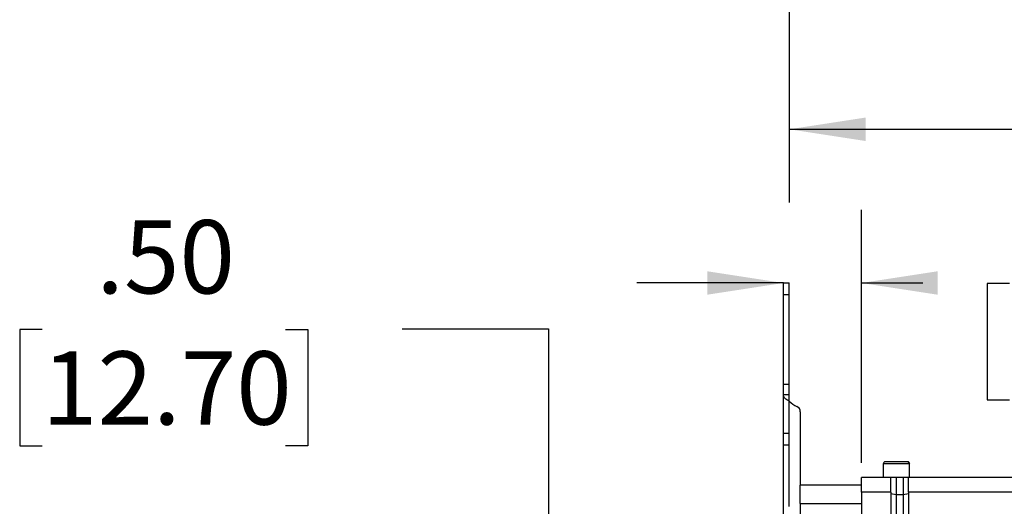
# Model space of a CAD drawing. Units: inches. Extents: x 0.1 to 17.1, y 0.1 to 10.9.
# Drawn here: x 6.1 to 7.7, y 3.9 to 4.8 of the extents above; entities that cross this region are included whole.
import ezdxf

# ---------------------------------------------------------------- set-up
doc = ezdxf.new("R2010")
doc.units = ezdxf.units.IN
doc.header["$MEASUREMENT"] = 0
doc.layers.add('FORMAT', color=7, linetype='Continuous')
doc.styles.add('SLDTEXTSTYLE0', font='TXT', dxfattribs={"width": 0.75})
doc.dimstyles.new('SLDDIMSTYLE0', dxfattribs={"dimtxt": 0.125, "dimasz": 0.13, "dimexe": 0, "dimexo": 0.0625, "dimgap": 0.03125, "dimtad": 0, "dimtih": 1, "dimtoh": 1, "dimlfac": 6, "dimrnd": 1e-09, "dimzin": 12, "dimdsep": 46, "dimtxsty": 'SLDTEXTSTYLE0', "dimsah": 1, "dimcen": 0.09, "dimadec": 0, "dimazin": 3, "dimtfac": 1, "dimtofl": 0, "dimtmove": 0, "dimatfit": 3, "dimfxl": 0, "dimfrac": 2, "dimtolj": 1, "dimtzin": 12, "dimarcsym": 0})
doc.dimstyles.new('SLDDIMSTYLE3', dxfattribs={"dimtxt": 0.125, "dimasz": 0.13, "dimexe": 0, "dimexo": 0.0625, "dimgap": 0.03125, "dimtad": 0, "dimtih": 1, "dimtoh": 1, "dimlfac": 6, "dimrnd": 1e-09, "dimzin": 4, "dimdsep": 46, "dimtxsty": 'SLDTEXTSTYLE0', "dimsah": 1, "dimcen": 0.09, "dimadec": 0, "dimazin": 1, "dimtfac": 1, "dimtmove": 0, "dimatfit": 0, "dimfxl": 0, "dimfrac": 2, "dimtolj": 1, "dimtzin": 12, "dimarcsym": 0})

# ---------------------------------------------------------------- blocks, each defined once
blk = doc.blocks.new('_D_9')
at = {"layer": 'FORMAT'}
for p, q in [((7.3654, 4.9846), (7.3654, 4.4598)), ((10.9734, 4.9027), (10.9734, 4.4598)), ((7.3654, 4.5848), (8.6402, 4.5848)), ((8.7879, 4.5839), (8.7498, 4.5839)), ((8.7498, 4.5839), (8.7498, 4.3854)), ((9.2959, 4.5839), (9.334, 4.5839)), ((9.334, 4.5839), (9.334, 4.3854)), ((10.9734, 4.5848), (9.4436, 4.5848)), ((8.7498, 4.3854), (8.7879, 4.3854)), ((9.334, 4.3854), (9.2959, 4.3854))]:
    blk.add_line(p, q, dxfattribs=at)
for points in [[(7.3654, 4.5848), (7.4954, 4.5648), (7.4954, 4.6048)], [(10.9734, 4.5848), (10.8434, 4.6048), (10.8434, 4.5648)]]:
    blk.add_solid(points, dxfattribs=at)
at = {"layer": 'FORMAT', "char_height": 0.125, "attachment_point": 1, "style": 'SLDTEXTSTYLE0'}
for s, insert in [('21.65', (8.8341, 4.7704)), ('549.86', (8.7879, 4.5466))]:
    blk.add_mtext(s, dxfattribs=dict(at, insert=insert))
blk = doc.blocks.new('_D_18')
at = {"layer": 'FORMAT'}
for p, q in [((7.4884, 4.0156), (7.4884, 4.4475)), ((7.3554, 4.3225), (7.1054, 4.3225)), ((7.4884, 4.3225), (7.5934, 4.3225)), ((7.7411, 4.3215), (7.703, 4.3215)), ((7.703, 4.3215), (7.703, 4.1231)), ((8.1567, 4.3215), (8.1948, 4.3215)), ((8.1948, 4.3215), (8.1948, 4.1231)), ((7.703, 4.1231), (7.7411, 4.1231)), ((8.1948, 4.1231), (8.1567, 4.1231))]:
    blk.add_line(p, q, dxfattribs=at)
for points in [[(7.3554, 4.3225), (7.2254, 4.3425), (7.2254, 4.3025)], [(7.4884, 4.3225), (7.6184, 4.3025), (7.6184, 4.3425)]]:
    blk.add_solid(points, dxfattribs=at)
at = {"layer": 'FORMAT', "char_height": 0.125, "attachment_point": 1, "style": 'SLDTEXTSTYLE0'}
for s, insert in [('.80', (7.8335, 4.5081)), ('20.27', (7.7411, 4.2842))]:
    blk.add_mtext(s, dxfattribs=dict(at, insert=insert))
blk = doc.blocks.new('_D_20')
at = {"layer": 'FORMAT'}
for p, q in [((6.0907, 4.2432), (6.0526, 4.2432)), ((6.0526, 4.2432), (6.0526, 4.0447)), ((6.5063, 4.2432), (6.5444, 4.2432)), ((6.5444, 4.2432), (6.5444, 4.0447)), ((6.7048, 4.2441), (6.9548, 4.2441)), ((6.9548, 4.2441), (6.9548, 3.6441)), ((6.0526, 4.0447), (6.0907, 4.0447)), ((6.5444, 4.0447), (6.5063, 4.0447)), ((7.6077, 3.6441), (6.8298, 3.6441)), ((7.6077, 3.5608), (6.8298, 3.5608)), ((6.9548, 3.5608), (6.9548, 3.3108))]:
    blk.add_line(p, q, dxfattribs=at)
for points in [[(6.9548, 3.6441), (6.9748, 3.7741), (6.9348, 3.7741)], [(6.9548, 3.5608), (6.9348, 3.4308), (6.9748, 3.4308)]]:
    blk.add_solid(points, dxfattribs=at)
at = {"layer": 'FORMAT', "char_height": 0.125, "attachment_point": 1, "style": 'SLDTEXTSTYLE0'}
for s, insert in [('.50', (6.1831, 4.4297)), ('12.70', (6.0907, 4.2058))]:
    blk.add_mtext(s, dxfattribs=dict(at, insert=insert))

msp = doc.modelspace()

# ---------------------------------------------------------------- linework, layer by layer
at = {"color": 7, "linetype": 'Continuous', "lineweight": 25}
for p, q in [((7.3554, 4.323), (7.3654, 4.323)), ((7.3554, 4.303), (7.3554, 4.323)), ((7.3654, 4.303), (7.3654, 4.323)), ((7.3554, 4.303), (7.3654, 4.303)), ((7.3554, 4.1499), (7.3554, 4.303)), ((7.3654, 4.1499), (7.3654, 4.303)), ((7.3554, 4.1499), (7.3654, 4.1499)), ((7.3554, 4.1317), (7.3554, 4.1499)), ((7.3654, 4.1317), (7.3654, 4.1499)), ((7.3554, 4.0663), (7.3554, 4.1317)), ((7.3654, 4.1317), (7.3554, 4.1317)), ((7.3654, 3.9413), (7.3654, 4.1206)), ((7.3842, 4.1026), (7.3842, 3.9774)), ((7.3554, 4.0663), (7.3654, 4.0663)), ((7.3554, 4.0463), (7.3554, 4.0663)), ((7.3654, 4.0463), (7.3654, 4.0663)), ((7.3554, 4.0463), (7.3654, 4.0463)), ((7.3554, 3.8932), (7.3554, 4.0463)), ((7.3654, 3.9413), (7.3654, 4.0463)), ((7.5665, 4.0173), (7.5291, 4.0173)), ((7.5674, 4.0173), (7.5665, 4.0173)), ((7.5257, 4.0139), (7.5257, 3.9906)), ((7.5697, 4.0139), (7.5257, 4.0139)), ((7.5697, 4.0139), (7.5697, 3.9906)), ((7.5707, 4.0139), (7.5697, 4.0139)), ((7.5707, 3.9906), (7.5707, 4.0139)), ((7.5386, 3.9906), (7.4884, 3.9906)), ((7.4884, 3.9656), (7.4884, 3.9906)), ((7.5386, 3.9656), (7.5386, 3.9906)), ((7.5477, 3.9906), (7.5386, 3.9906)), ((7.5477, 3.9906), (7.5477, 3.9863)), ((7.5594, 3.9906), (7.5477, 3.9906)), ((7.5477, 3.9863), (7.5477, 3.9609)), ((7.5686, 3.9906), (7.5594, 3.9906)), ((7.5594, 3.9906), (7.5594, 3.9863)), ((7.5594, 3.9863), (7.5594, 3.9609)), ((7.7469, 3.9906), (7.5686, 3.9906)), ((7.5686, 3.9656), (7.5686, 3.9906)), ((7.4884, 3.9774), (7.3842, 3.9774)), ((7.5386, 3.9656), (7.4884, 3.9656)), ((7.4884, 3.9656), (7.4884, 3.0786)), ((7.5386, 3.9656), (7.5386, 3.0786)), ((7.7469, 3.9656), (7.5686, 3.9656)), ((7.5686, 3.9656), (7.5686, 3.0786)), ((7.5477, 3.9609), (7.5386, 3.9625)), ((7.5477, 3.9609), (7.5477, 3.0833)), ((7.5594, 3.9609), (7.5477, 3.9609)), ((7.5686, 3.9625), (7.5594, 3.9609)), ((7.5594, 3.9609), (7.5594, 3.0833)), ((7.3842, 3.9459), (7.3842, 3.9046)), ((7.3842, 3.9459), (7.4884, 3.9459))]:
    msp.add_line(p, q, dxfattribs=at)
for centre, radius, start, end in [((7.3951, 4.1499), 0.0417, 224.6499, 246.22), ((7.3742, 4.1026), 0.01, 0, 66.22), ((7.5291, 4.0139), 0.00333, 90, 180), ((7.5664, 4.014), 0.00326, 358.6524, 88.5858), ((7.5674, 4.0139), 0.00333, 0, 90)]:
    msp.add_arc(centre, radius, start, end, dxfattribs=at)
for points, knots in [([(7.3654, 4.1206), (7.364, 4.1215), (7.3611, 4.1233), (7.3583, 4.1249), (7.3571, 4.1264), (7.3559, 4.1285), (7.3556, 4.1303), (7.3554, 4.1317)], [0, 0, 0, 0, 0.265175, 0.526896, 0.578355, 0.674474, 1, 1, 1, 1]), ([(7.3654, 4.1206), (7.3654, 4.1223), (7.3654, 4.1241), (7.3654, 4.1264), (7.3654, 4.1284), (7.3654, 4.1303), (7.3654, 4.1317)], [0, 0, 0, 0, 0.4573735, 0.4765453, 0.6174718, 1, 1, 1, 1])]:
    msp.add_open_spline(points, degree=3, knots=knots, dxfattribs=at)
msp.add_open_spline([(7.3842, 3.9459), (7.3842, 3.95), (7.3842, 3.9583), (7.3842, 3.9687), (7.3842, 3.976), (7.3842, 3.9769), (7.3842, 3.9774)], degree=3, dxfattribs=at)

# ---------------------------------------------------------------- dimensions: what is measured, and where the dimension line sits
at = {"layer": 'FORMAT'}
dim = msp.add_linear_dim(base=(10.9734, 4.5848), p1=(7.3654, 5.0346), p2=(10.9734, 4.9527), dimstyle='SLDDIMSTYLE0', dxfattribs=at)
dim.commit()
dim.dimension.update_dxf_attribs({"geometry": '_D_9', "text_midpoint": (9.0419, 4.5848), "dimtype": 160})
for base, p1, p2, angle, picture, middle in [((7.4884, 4.3225), (7.3554, 4.323), (7.4884, 3.9656), 0, '_D_18', (7.9489, 4.3225)), ((6.9548, 3.5608), (7.6577, 3.6441), (7.6577, 3.5608), 90, '_D_20', (6.9548, 4.2441))]:
    dim = msp.add_linear_dim(base=base, p1=p1, p2=p2, angle=angle, dimstyle='SLDDIMSTYLE3', dxfattribs=at)
    dim.commit()
    dim.dimension.update_dxf_attribs({"geometry": picture, "text_midpoint": middle, "dimtype": 160})

doc.saveas('drawing.dxf')
